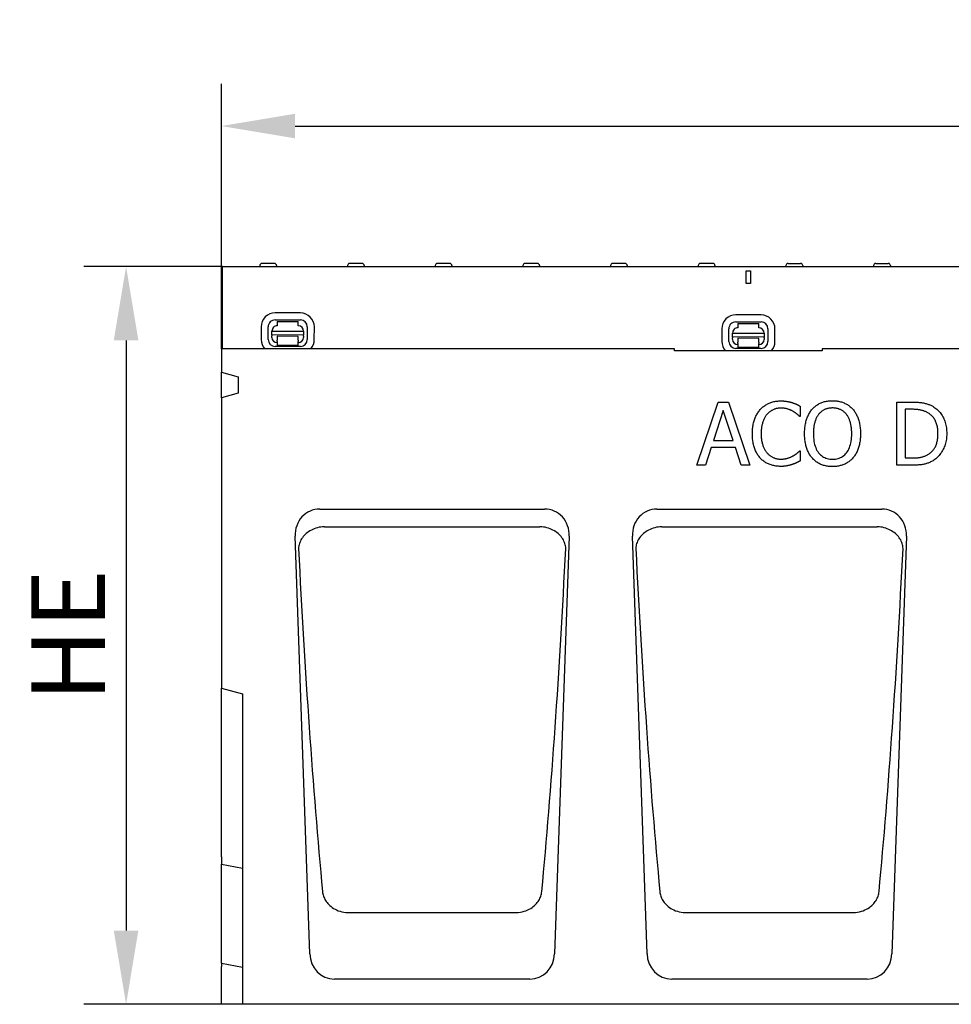
# Model space of a CAD drawing. Extents: x 2386 to 4130, y 367 to 2378.
# Drawn here: x 2386 to 2828, y 1885 to 2352 of the extents above; entities that cross this region are included whole.
import ezdxf

# ---------------------------------------------------------------- set-up
doc = ezdxf.new("R2010")
doc.units = 0
doc.header["$LTSCALE"] = 8
doc.header["$MEASUREMENT"] = 0
doc.layers.get('DEFPOINTS').update_dxf_attribs({"linetype": 'CONTINUOUS'})
for name, color, linetype in [('BEMASS', 3, 'CONTINUOUS'), ('DUENN-18', 94, 'CONTINUOUS'), ('SICHTBAR', 7, 'CONTINUOUS')]:
    doc.layers.add(name, color=color, linetype=linetype)
doc.styles.add('BEMSTIL', font='isocp3.shx', dxfattribs={"width": 0.8})
doc.dimstyles.new('BEMASS', dxfattribs={"dimtxt": 3.5, "dimasz": 3.5, "dimexe": 2, "dimexo": 0, "dimgap": 1, "dimtad": 1, "dimdec": 0, "dimtxsty": 'BEMSTIL', "dimcen": 3, "dimclrd": 3, "dimclre": 3, "dimclrt": 4, "dimazin": 3, "dimtfac": 0.875, "dimtdec": 0, "dimtmove": 0, "dimatfit": 3, "dimtolj": 1})

# ---------------------------------------------------------------- blocks, each defined once
blk = doc.blocks.new('*D47')
at = {"layer": 'BEMASS', "color": 3}
for p, q in [((2481.42, 2195.53), (2481.42, 2321.23)), ((3481.67, 2234.53), (3481.67, 2321.23)), ((2516.42, 2301.23), (3446.67, 2301.23))]:
    blk.add_line(p, q, dxfattribs=at)
for points in [[(2516.42, 2307.07), (2516.42, 2295.4), (2481.42, 2301.23)], [(3446.67, 2307.07), (3446.67, 2295.4), (3481.67, 2301.23)]]:
    blk.add_solid(points, dxfattribs=at)
at = {"layer": 'DEFPOINTS', "color": 0}
for p in [(3481.67, 2301.23), (3481.67, 2234.53), (2481.42, 2195.53)]:
    blk.add_point(p, dxfattribs=at)
at = {"layer": 'BEMASS', "color": 4, "insert": (2981.55, 2328.73), "char_height": 35, "attachment_point": 5, "style": 'BEMSTIL'}
blk.add_mtext('\\A1;1000', dxfattribs=at)
blk = doc.blocks.new('*D51')
at = {"layer": 'BEMASS', "color": 3}
for p, q in [((2481.92, 2234.53), (2416.23, 2234.53)), ((2436.23, 2199.53), (2436.23, 1919.53)), ((2481.42, 1884.53), (2416.23, 1884.53))]:
    blk.add_line(p, q, dxfattribs=at)
for points in [[(2430.39, 2199.53), (2442.06, 2199.53), (2436.23, 2234.53)], [(2430.39, 1919.53), (2442.06, 1919.53), (2436.23, 1884.53)]]:
    blk.add_solid(points, dxfattribs=at)
at = {"layer": 'DEFPOINTS', "color": 0}
for p in [(2481.92, 2234.53), (2436.23, 1884.53), (2481.42, 1884.53)]:
    blk.add_point(p, dxfattribs=at)
at = {"layer": 'BEMASS', "color": 4, "insert": (2408.73, 2059.53), "char_height": 35, "attachment_point": 5, "rotation": 90, "style": 'BEMSTIL'}
blk.add_mtext('\\A1;HE', dxfattribs=at)

msp = doc.modelspace()

# ---------------------------------------------------------------- linework, layer by layer
at = {"layer": 'DUENN-18'}
for p, q in [((2499.65, 2235.08), (2499.62, 2234.53)), ((2506.6, 2236.03), (2500.65, 2236.03)), ((2507.59, 2235.08), (2507.62, 2234.53)), ((2541.25, 2235.08), (2541.22, 2234.53)), ((2548.2, 2236.03), (2542.25, 2236.03)), ((2549.19, 2235.08), (2549.22, 2234.53)), ((2582.85, 2235.08), (2582.82, 2234.53)), ((2589.8, 2236.03), (2583.85, 2236.03)), ((2590.79, 2235.08), (2590.82, 2234.53)), ((2624.45, 2235.08), (2624.42, 2234.53)), ((2631.4, 2236.03), (2625.45, 2236.03)), ((2632.39, 2235.08), (2632.42, 2234.53)), ((2666.05, 2235.08), (2666.02, 2234.53)), ((2673, 2236.03), (2667.05, 2236.03)), ((2673.99, 2235.08), (2674.02, 2234.53)), ((2707.65, 2235.08), (2707.62, 2234.53)), ((2714.6, 2236.03), (2708.65, 2236.03)), ((2715.59, 2235.08), (2715.62, 2234.53)), ((2749.25, 2235.08), (2749.22, 2234.53)), ((2750.25, 2236.03), (2756.2, 2236.03)), ((2757.19, 2235.08), (2757.22, 2234.53)), ((2790.85, 2235.08), (2790.82, 2234.53)), ((2791.85, 2236.03), (2797.8, 2236.03)), ((2798.79, 2235.08), (2798.82, 2234.53)), ((2730.42, 2226.53), (2730.42, 2232.53)), ((2730.42, 2232.53), (2732.42, 2232.53)), ((2732.42, 2232.53), (2732.42, 2226.53)), ((2732.42, 2226.53), (2730.42, 2226.53)), ((2518.94, 2212.56), (2506.94, 2212.59)), ((2737.45, 2211.63), (2725.45, 2211.65)), ((2500.31, 2205.99), (2500.3, 2199.99)), ((2503.63, 2199.98), (2503.64, 2205.98)), ((2506.93, 2209.26), (2518.93, 2209.23)), ((2507.93, 2208.47), (2507.92, 2206.47)), ((2507.93, 2208.47), (2517.93, 2208.45)), ((2517.92, 2206.45), (2517.93, 2208.45)), ((2522.2, 2205.95), (2522.19, 2199.95)), ((2525.52, 2199.94), (2525.53, 2205.94)), ((2725.45, 2208.32), (2737.45, 2208.3)), ((2726.45, 2207.53), (2726.44, 2205.53)), ((2726.45, 2207.53), (2736.45, 2207.51)), ((2736.44, 2205.51), (2736.45, 2207.51)), ((2505.41, 2202.11), (2505.42, 2203.98)), ((2505.41, 2202.11), (2505.41, 2201.65)), ((2520.41, 2202.08), (2505.41, 2202.11)), ((2505.41, 2200.98), (2505.41, 2201.65)), ((2505.42, 2203.98), (2520.42, 2203.95)), ((2517.91, 2201.45), (2507.91, 2201.47)), ((2507.91, 2201.47), (2507.91, 2200.97)), ((2507.91, 2200.97), (2507.91, 2199.67)), ((2517.91, 2200.95), (2517.91, 2201.45)), ((2517.91, 2199.65), (2517.91, 2200.95)), ((2520.42, 2203.95), (2520.41, 2202.08)), ((2520.41, 2201.62), (2520.41, 2202.08)), ((2520.41, 2201.62), (2520.41, 2200.95)), ((2718.83, 2205.05), (2718.82, 2199.05)), ((2722.15, 2199.05), (2722.16, 2205.05)), ((2723.93, 2201.17), (2723.94, 2203.04)), ((2723.93, 2201.17), (2723.93, 2200.71)), ((2738.93, 2201.14), (2723.93, 2201.17)), ((2723.93, 2200.04), (2723.93, 2200.71)), ((2723.94, 2203.04), (2738.94, 2203.01)), ((2736.43, 2200.51), (2726.43, 2200.53)), ((2726.43, 2200.53), (2726.43, 2200.03)), ((2736.43, 2200.01), (2736.43, 2200.51)), ((2738.94, 2203.01), (2738.93, 2201.14)), ((2738.93, 2200.68), (2738.93, 2201.14)), ((2738.93, 2200.68), (2738.93, 2200.01)), ((2740.72, 2205.01), (2740.71, 2199.01)), ((2744.04, 2199), (2744.05, 2205)), ((2518.9, 2196.67), (2506.9, 2196.7)), ((2507.91, 2198.98), (2507.9, 2197.17)), ((2517.9, 2197.15), (2507.9, 2197.17)), ((2507.91, 2198.98), (2507.91, 2199.67)), ((2517.9, 2197.15), (2517.91, 2198.96)), ((2517.91, 2199.65), (2517.91, 2198.96)), ((2737.42, 2195.74), (2725.42, 2195.76)), ((2726.43, 2198.04), (2726.42, 2196.23)), ((2736.42, 2196.21), (2726.42, 2196.23)), ((2726.43, 2200.03), (2726.43, 2198.73)), ((2726.43, 2198.04), (2726.43, 2198.73)), ((2736.42, 2196.21), (2736.43, 2198.02)), ((2736.43, 2198.71), (2736.43, 2200.01)), ((2736.43, 2198.71), (2736.43, 2198.02)), ((2707.04, 2140.3), (2717.16, 2170.3)), ((2717.16, 2170.3), (2722.07, 2170.3)), ((2722.07, 2170.3), (2732.18, 2140.3)), ((2756.08, 2168.3), (2756.08, 2163.49)), ((2801.88, 2170.3), (2808.71, 2170.3)), ((2801.88, 2140.3), (2801.88, 2170.3)), ((2719.52, 2166.21), (2714.9, 2152.09)), ((2724.16, 2152.09), (2719.52, 2166.21)), ((2756.08, 2163.49), (2755.76, 2163.49)), ((2808.91, 2166.84), (2805.87, 2166.84)), ((2805.87, 2166.84), (2805.87, 2143.75)), ((2714.9, 2152.09), (2724.16, 2152.09)), ((2713.8, 2148.68), (2711.08, 2140.3)), ((2725.25, 2148.68), (2713.8, 2148.68)), ((2727.98, 2140.3), (2725.25, 2148.68)), ((2755.79, 2147.1), (2756.08, 2147.1)), ((2756.08, 2147.1), (2756.08, 2142.34)), ((2711.08, 2140.3), (2707.04, 2140.3)), ((2732.18, 2140.3), (2727.98, 2140.3)), ((2808.79, 2140.3), (2801.88, 2140.3)), ((2805.87, 2143.75), (2808.91, 2143.75)), ((2530.38, 2111.15), (2632.47, 2111.15)), ((2690.38, 2111.15), (2792.47, 2111.15)), ((2481.42, 1950.99), (2491.42, 1949.1)), ((2541.55, 1928.05), (2541.57, 1928.05)), ((2541.57, 1928.05), (2621.28, 1928.05)), ((2621.28, 1928.05), (2621.3, 1928.05)), ((2701.55, 1928.05), (2701.57, 1928.05)), ((2701.57, 1928.05), (2781.28, 1928.05)), ((2781.28, 1928.05), (2781.3, 1928.05)), ((2481.42, 1903.99), (2491.42, 1902.1))]:
    msp.add_line(p, q, dxfattribs=at)
at = {"layer": 'DUENN-18', "flags": 128}
for points in [[(2737.07, 2166.7), (2737.37, 2167.03), (2737.69, 2167.34), (2738.01, 2167.65), (2738.34, 2167.94), (2738.68, 2168.21), (2739.03, 2168.48), (2739.39, 2168.72), (2739.76, 2168.96), (2740.14, 2169.18), (2740.52, 2169.39), (2740.92, 2169.59), (2741.32, 2169.77), (2741.74, 2169.94), (2742.16, 2170.1), (2742.59, 2170.24), (2743.02, 2170.36), (2743.47, 2170.47), (2743.92, 2170.57), (2744.39, 2170.65), (2744.86, 2170.71), (2745.33, 2170.76), (2745.82, 2170.8), (2746.31, 2170.82), (2746.82, 2170.83)], [(2746.82, 2170.83), (2747.07, 2170.83), (2747.31, 2170.82), (2747.56, 2170.82), (2747.8, 2170.81), (2748.04, 2170.79), (2748.28, 2170.78), (2748.51, 2170.76), (2748.75, 2170.73), (2748.97, 2170.71), (2749.2, 2170.68), (2749.43, 2170.65), (2749.65, 2170.61), (2749.87, 2170.57), (2750.08, 2170.54), (2750.3, 2170.49), (2750.51, 2170.45), (2750.72, 2170.41), (2750.92, 2170.36), (2751.12, 2170.31), (2751.32, 2170.27), (2751.52, 2170.21), (2751.71, 2170.16), (2751.9, 2170.11), (2752.09, 2170.05)], [(2752.09, 2170.05), (2752.25, 2170), (2752.42, 2169.94), (2752.58, 2169.89), (2752.74, 2169.83), (2752.91, 2169.77), (2753.07, 2169.7), (2753.24, 2169.64), (2753.4, 2169.57), (2753.57, 2169.5), (2753.74, 2169.43), (2753.91, 2169.36), (2754.07, 2169.29), (2754.24, 2169.21), (2754.41, 2169.13), (2754.58, 2169.06), (2754.74, 2168.98), (2754.91, 2168.9), (2755.08, 2168.82), (2755.25, 2168.73), (2755.41, 2168.65), (2755.58, 2168.56), (2755.75, 2168.48), (2755.91, 2168.39), (2756.08, 2168.3)], [(2761.7, 2166.87), (2761.99, 2167.19), (2762.3, 2167.51), (2762.61, 2167.8), (2762.94, 2168.09), (2763.27, 2168.36), (2763.62, 2168.62), (2763.97, 2168.87), (2764.34, 2169.1), (2764.71, 2169.32), (2765.09, 2169.52), (2765.49, 2169.72), (2765.89, 2169.89), (2766.3, 2170.06), (2766.72, 2170.21), (2767.15, 2170.35), (2767.58, 2170.47), (2768.02, 2170.58), (2768.47, 2170.67), (2768.93, 2170.75), (2769.4, 2170.81), (2769.87, 2170.86), (2770.36, 2170.9), (2770.85, 2170.92), (2771.35, 2170.93)], [(2771.35, 2170.93), (2771.85, 2170.92), (2772.35, 2170.9), (2772.84, 2170.86), (2773.32, 2170.81), (2773.79, 2170.74), (2774.26, 2170.66), (2774.71, 2170.56), (2775.16, 2170.45), (2775.6, 2170.33), (2776.03, 2170.18), (2776.45, 2170.03), (2776.87, 2169.86), (2777.27, 2169.67), (2777.66, 2169.48), (2778.05, 2169.27), (2778.42, 2169.05), (2778.78, 2168.82), (2779.13, 2168.58), (2779.47, 2168.32), (2779.8, 2168.05), (2780.12, 2167.77), (2780.43, 2167.48), (2780.73, 2167.18), (2781.02, 2166.87)], [(2808.71, 2170.3), (2809.41, 2170.29), (2810.07, 2170.28), (2810.71, 2170.26), (2811.33, 2170.23), (2811.92, 2170.19), (2812.49, 2170.14), (2813.03, 2170.08), (2813.54, 2170.01), (2814.03, 2169.94), (2814.5, 2169.86), (2814.94, 2169.76), (2815.35, 2169.66), (2815.75, 2169.55), (2816.13, 2169.44), (2816.51, 2169.32), (2816.88, 2169.19), (2817.23, 2169.05), (2817.58, 2168.91), (2817.92, 2168.76), (2818.25, 2168.6), (2818.56, 2168.44), (2818.87, 2168.27), (2819.17, 2168.1), (2819.46, 2167.91)], [(2819.46, 2167.91), (2819.93, 2167.58), (2820.39, 2167.24), (2820.82, 2166.87), (2821.24, 2166.49), (2821.64, 2166.1), (2822.03, 2165.68), (2822.39, 2165.25), (2822.74, 2164.8), (2823.07, 2164.33), (2823.38, 2163.84), (2823.67, 2163.34), (2823.94, 2162.82), (2824.2, 2162.28), (2824.43, 2161.73), (2824.64, 2161.16), (2824.83, 2160.57), (2824.99, 2159.97), (2825.14, 2159.35), (2825.26, 2158.71), (2825.36, 2158.05), (2825.44, 2157.38), (2825.49, 2156.7), (2825.53, 2155.99), (2825.54, 2155.27)], [(2733.32, 2155.27), (2733.33, 2155.89), (2733.35, 2156.5), (2733.38, 2157.09), (2733.43, 2157.68), (2733.49, 2158.24), (2733.56, 2158.8), (2733.65, 2159.34), (2733.75, 2159.86), (2733.86, 2160.38), (2733.99, 2160.88), (2734.13, 2161.36), (2734.28, 2161.84), (2734.45, 2162.3), (2734.63, 2162.75), (2734.82, 2163.19), (2735.02, 2163.62), (2735.23, 2164.04), (2735.46, 2164.45), (2735.7, 2164.85), (2735.95, 2165.24), (2736.21, 2165.62), (2736.48, 2165.99), (2736.77, 2166.35), (2737.07, 2166.7)], [(2740.16, 2164.34), (2739.95, 2164.08), (2739.75, 2163.81), (2739.56, 2163.52), (2739.37, 2163.23), (2739.2, 2162.93), (2739.03, 2162.61), (2738.87, 2162.28), (2738.72, 2161.95), (2738.57, 2161.6), (2738.44, 2161.24), (2738.31, 2160.87), (2738.19, 2160.49), (2738.07, 2160.1), (2737.97, 2159.7), (2737.88, 2159.29), (2737.79, 2158.87), (2737.72, 2158.45), (2737.66, 2158.02), (2737.6, 2157.58), (2737.56, 2157.14), (2737.53, 2156.68), (2737.5, 2156.22), (2737.49, 2155.75), (2737.48, 2155.27)], [(2746.79, 2167.43), (2746.47, 2167.42), (2746.16, 2167.4), (2745.84, 2167.38), (2745.53, 2167.34), (2745.23, 2167.29), (2744.92, 2167.23), (2744.62, 2167.16), (2744.32, 2167.08), (2744.03, 2166.98), (2743.73, 2166.88), (2743.44, 2166.76), (2743.16, 2166.64), (2742.88, 2166.5), (2742.6, 2166.35), (2742.33, 2166.2), (2742.06, 2166.03), (2741.8, 2165.85), (2741.55, 2165.67), (2741.3, 2165.47), (2741.06, 2165.26), (2740.83, 2165.05), (2740.6, 2164.82), (2740.37, 2164.59), (2740.16, 2164.34)], [(2752.38, 2165.99), (2752.19, 2166.1), (2752, 2166.2), (2751.8, 2166.29), (2751.6, 2166.39), (2751.4, 2166.48), (2751.19, 2166.57), (2750.98, 2166.65), (2750.77, 2166.73), (2750.55, 2166.81), (2750.34, 2166.89), (2750.12, 2166.96), (2749.89, 2167.03), (2749.66, 2167.09), (2749.43, 2167.15), (2749.19, 2167.2), (2748.95, 2167.25), (2748.7, 2167.29), (2748.44, 2167.33), (2748.18, 2167.36), (2747.91, 2167.38), (2747.64, 2167.4), (2747.36, 2167.42), (2747.08, 2167.42), (2746.79, 2167.43)], [(2755.76, 2163.49), (2755.67, 2163.57), (2755.58, 2163.66), (2755.48, 2163.74), (2755.37, 2163.83), (2755.27, 2163.93), (2755.16, 2164.02), (2755.04, 2164.12), (2754.92, 2164.22), (2754.8, 2164.33), (2754.67, 2164.43), (2754.54, 2164.54), (2754.4, 2164.66), (2754.26, 2164.77), (2754.12, 2164.88), (2753.97, 2164.99), (2753.81, 2165.11), (2753.65, 2165.22), (2753.48, 2165.33), (2753.31, 2165.44), (2753.14, 2165.55), (2752.96, 2165.66), (2752.77, 2165.77), (2752.58, 2165.88), (2752.38, 2165.99)], [(2758.1, 2155.3), (2758.1, 2155.92), (2758.12, 2156.53), (2758.16, 2157.12), (2758.2, 2157.71), (2758.26, 2158.28), (2758.33, 2158.84), (2758.42, 2159.39), (2758.51, 2159.92), (2758.62, 2160.44), (2758.75, 2160.95), (2758.88, 2161.45), (2759.03, 2161.93), (2759.19, 2162.41), (2759.37, 2162.87), (2759.55, 2163.32), (2759.74, 2163.76), (2759.95, 2164.18), (2760.17, 2164.6), (2760.39, 2165.01), (2760.63, 2165.4), (2760.88, 2165.78), (2761.14, 2166.16), (2761.41, 2166.52), (2761.7, 2166.87)], [(2764.71, 2164.36), (2764.51, 2164.1), (2764.33, 2163.83), (2764.15, 2163.55), (2763.98, 2163.26), (2763.81, 2162.95), (2763.66, 2162.64), (2763.51, 2162.31), (2763.37, 2161.98), (2763.24, 2161.63), (2763.11, 2161.27), (2763, 2160.9), (2762.89, 2160.52), (2762.79, 2160.13), (2762.69, 2159.74), (2762.61, 2159.33), (2762.54, 2158.92), (2762.47, 2158.49), (2762.41, 2158.06), (2762.36, 2157.62), (2762.32, 2157.17), (2762.29, 2156.72), (2762.27, 2156.25), (2762.26, 2155.78), (2762.25, 2155.3)], [(2771.37, 2167.48), (2771.01, 2167.47), (2770.66, 2167.45), (2770.32, 2167.43), (2769.99, 2167.39), (2769.66, 2167.34), (2769.34, 2167.29), (2769.03, 2167.22), (2768.72, 2167.14), (2768.43, 2167.05), (2768.14, 2166.95), (2767.85, 2166.84), (2767.58, 2166.72), (2767.31, 2166.59), (2767.05, 2166.45), (2766.79, 2166.29), (2766.54, 2166.12), (2766.29, 2165.95), (2766.05, 2165.76), (2765.81, 2165.55), (2765.58, 2165.34), (2765.35, 2165.11), (2765.13, 2164.87), (2764.92, 2164.63), (2764.71, 2164.36)], [(2778.01, 2164.36), (2777.81, 2164.62), (2777.6, 2164.86), (2777.38, 2165.09), (2777.16, 2165.31), (2776.93, 2165.53), (2776.7, 2165.73), (2776.45, 2165.91), (2776.2, 2166.09), (2775.95, 2166.26), (2775.68, 2166.42), (2775.42, 2166.56), (2775.14, 2166.7), (2774.86, 2166.82), (2774.57, 2166.94), (2774.27, 2167.04), (2773.97, 2167.13), (2773.67, 2167.21), (2773.36, 2167.28), (2773.04, 2167.34), (2772.72, 2167.39), (2772.39, 2167.43), (2772.06, 2167.45), (2771.72, 2167.47), (2771.37, 2167.48)], [(2780.46, 2155.3), (2780.46, 2155.79), (2780.45, 2156.27), (2780.42, 2156.74), (2780.39, 2157.2), (2780.35, 2157.65), (2780.3, 2158.09), (2780.24, 2158.53), (2780.18, 2158.95), (2780.1, 2159.37), (2780.02, 2159.77), (2779.92, 2160.17), (2779.82, 2160.56), (2779.71, 2160.94), (2779.59, 2161.3), (2779.46, 2161.66), (2779.33, 2162), (2779.19, 2162.34), (2779.04, 2162.66), (2778.89, 2162.97), (2778.73, 2163.27), (2778.56, 2163.56), (2778.38, 2163.84), (2778.2, 2164.11), (2778.01, 2164.36)], [(2781.02, 2166.87), (2781.3, 2166.53), (2781.57, 2166.18), (2781.83, 2165.81), (2782.07, 2165.44), (2782.31, 2165.05), (2782.54, 2164.64), (2782.75, 2164.23), (2782.96, 2163.8), (2783.15, 2163.36), (2783.34, 2162.9), (2783.51, 2162.44), (2783.67, 2161.96), (2783.82, 2161.46), (2783.96, 2160.96), (2784.09, 2160.45), (2784.2, 2159.92), (2784.3, 2159.38), (2784.38, 2158.83), (2784.46, 2158.27), (2784.52, 2157.7), (2784.56, 2157.12), (2784.59, 2156.52), (2784.61, 2155.91), (2784.62, 2155.3)], [(2816.83, 2165.04), (2816.56, 2165.2), (2816.29, 2165.35), (2816.02, 2165.49), (2815.74, 2165.62), (2815.46, 2165.74), (2815.18, 2165.86), (2814.89, 2165.97), (2814.6, 2166.08), (2814.31, 2166.17), (2814.02, 2166.26), (2813.72, 2166.34), (2813.42, 2166.42), (2813.11, 2166.49), (2812.79, 2166.55), (2812.46, 2166.6), (2812.11, 2166.65), (2811.75, 2166.7), (2811.38, 2166.74), (2811, 2166.77), (2810.61, 2166.8), (2810.2, 2166.82), (2809.78, 2166.83), (2809.35, 2166.84), (2808.91, 2166.84)], [(2821.38, 2155.32), (2821.37, 2155.89), (2821.35, 2156.44), (2821.31, 2156.98), (2821.25, 2157.51), (2821.18, 2158.02), (2821.09, 2158.52), (2820.99, 2159), (2820.87, 2159.47), (2820.74, 2159.93), (2820.59, 2160.37), (2820.42, 2160.8), (2820.24, 2161.22), (2820.04, 2161.62), (2819.82, 2162), (2819.6, 2162.37), (2819.35, 2162.73), (2819.09, 2163.07), (2818.81, 2163.39), (2818.52, 2163.71), (2818.22, 2164), (2817.89, 2164.29), (2817.56, 2164.55), (2817.2, 2164.81), (2816.83, 2165.04)], [(2737.09, 2143.7), (2736.8, 2144.03), (2736.52, 2144.37), (2736.24, 2144.73), (2735.98, 2145.1), (2735.73, 2145.49), (2735.5, 2145.89), (2735.27, 2146.3), (2735.06, 2146.72), (2734.85, 2147.16), (2734.66, 2147.62), (2734.48, 2148.08), (2734.31, 2148.56), (2734.15, 2149.05), (2734.01, 2149.56), (2733.88, 2150.07), (2733.76, 2150.6), (2733.66, 2151.14), (2733.57, 2151.7), (2733.49, 2152.26), (2733.43, 2152.84), (2733.39, 2153.43), (2733.35, 2154.03), (2733.33, 2154.65), (2733.32, 2155.27)], [(2737.48, 2155.27), (2737.49, 2154.76), (2737.5, 2154.27), (2737.53, 2153.78), (2737.56, 2153.31), (2737.61, 2152.85), (2737.67, 2152.4), (2737.73, 2151.96), (2737.81, 2151.54), (2737.9, 2151.13), (2738, 2150.72), (2738.1, 2150.34), (2738.22, 2149.96), (2738.35, 2149.59), (2738.48, 2149.24), (2738.63, 2148.89), (2738.78, 2148.55), (2738.94, 2148.23), (2739.1, 2147.91), (2739.27, 2147.6), (2739.45, 2147.3), (2739.64, 2147.01), (2739.84, 2146.73), (2740.04, 2146.46), (2740.25, 2146.2)], [(2761.67, 2143.75), (2761.39, 2144.09), (2761.12, 2144.44), (2760.86, 2144.8), (2760.61, 2145.18), (2760.37, 2145.57), (2760.15, 2145.98), (2759.93, 2146.39), (2759.73, 2146.82), (2759.53, 2147.26), (2759.35, 2147.72), (2759.18, 2148.19), (2759.02, 2148.67), (2758.87, 2149.16), (2758.74, 2149.67), (2758.62, 2150.18), (2758.51, 2150.71), (2758.41, 2151.24), (2758.33, 2151.79), (2758.26, 2152.35), (2758.2, 2152.92), (2758.15, 2153.5), (2758.12, 2154.09), (2758.1, 2154.68), (2758.1, 2155.3)], [(2762.25, 2155.3), (2762.27, 2154.33), (2762.32, 2153.4), (2762.41, 2152.51), (2762.53, 2151.67), (2762.68, 2150.85), (2762.87, 2150.08), (2763.1, 2149.35), (2763.36, 2148.65), (2763.65, 2147.99), (2763.98, 2147.37), (2764.34, 2146.79), (2764.73, 2146.25), (2765.16, 2145.75), (2765.61, 2145.29), (2766.08, 2144.88), (2766.57, 2144.51), (2767.09, 2144.18), (2767.63, 2143.9), (2768.2, 2143.66), (2768.79, 2143.46), (2769.4, 2143.31), (2770.03, 2143.2), (2770.69, 2143.14), (2771.37, 2143.12)], [(2771.37, 2143.12), (2772.05, 2143.14), (2772.71, 2143.2), (2773.34, 2143.31), (2773.95, 2143.46), (2774.54, 2143.66), (2775.11, 2143.9), (2775.65, 2144.18), (2776.16, 2144.51), (2776.66, 2144.88), (2777.13, 2145.29), (2777.57, 2145.75), (2778, 2146.25), (2778.39, 2146.79), (2778.75, 2147.37), (2779.08, 2147.99), (2779.37, 2148.65), (2779.62, 2149.35), (2779.85, 2150.08), (2780.03, 2150.85), (2780.19, 2151.67), (2780.31, 2152.51), (2780.39, 2153.4), (2780.45, 2154.33), (2780.46, 2155.3)], [(2784.62, 2155.3), (2784.61, 2154.69), (2784.59, 2154.1), (2784.56, 2153.52), (2784.52, 2152.94), (2784.46, 2152.38), (2784.39, 2151.82), (2784.31, 2151.28), (2784.21, 2150.74), (2784.1, 2150.22), (2783.98, 2149.7), (2783.84, 2149.19), (2783.7, 2148.7), (2783.54, 2148.21), (2783.37, 2147.74), (2783.18, 2147.28), (2782.99, 2146.83), (2782.78, 2146.4), (2782.57, 2145.98), (2782.34, 2145.58), (2782.1, 2145.18), (2781.85, 2144.8), (2781.58, 2144.44), (2781.31, 2144.09), (2781.02, 2143.75)], [(2817.2, 2145.74), (2817.54, 2145.98), (2817.87, 2146.24), (2818.18, 2146.5), (2818.48, 2146.78), (2818.76, 2147.08), (2819.03, 2147.38), (2819.28, 2147.7), (2819.52, 2148.03), (2819.75, 2148.38), (2819.96, 2148.73), (2820.15, 2149.1), (2820.33, 2149.49), (2820.5, 2149.88), (2820.65, 2150.3), (2820.79, 2150.73), (2820.91, 2151.17), (2821.02, 2151.63), (2821.12, 2152.11), (2821.2, 2152.61), (2821.26, 2153.12), (2821.31, 2153.64), (2821.35, 2154.19), (2821.37, 2154.74), (2821.38, 2155.32)], [(2825.54, 2155.27), (2825.52, 2154.59), (2825.49, 2153.92), (2825.43, 2153.27), (2825.35, 2152.62), (2825.25, 2151.99), (2825.12, 2151.36), (2824.97, 2150.75), (2824.8, 2150.15), (2824.6, 2149.56), (2824.38, 2148.98), (2824.14, 2148.41), (2823.87, 2147.86), (2823.59, 2147.32), (2823.28, 2146.79), (2822.97, 2146.29), (2822.64, 2145.81), (2822.29, 2145.35), (2821.92, 2144.91), (2821.54, 2144.5), (2821.15, 2144.1), (2820.74, 2143.72), (2820.31, 2143.36), (2819.87, 2143.02), (2819.41, 2142.7)], [(2740.25, 2146.2), (2740.47, 2145.96), (2740.69, 2145.73), (2740.91, 2145.51), (2741.14, 2145.3), (2741.38, 2145.09), (2741.62, 2144.9), (2741.87, 2144.72), (2742.13, 2144.55), (2742.39, 2144.39), (2742.65, 2144.24), (2742.93, 2144.1), (2743.21, 2143.97), (2743.49, 2143.85), (2743.78, 2143.74), (2744.06, 2143.64), (2744.36, 2143.55), (2744.65, 2143.47), (2744.95, 2143.4), (2745.25, 2143.34), (2745.55, 2143.3), (2745.86, 2143.26), (2746.17, 2143.23), (2746.48, 2143.22), (2746.79, 2143.21)], [(2746.79, 2143.21), (2747.08, 2143.22), (2747.36, 2143.22), (2747.64, 2143.24), (2747.91, 2143.26), (2748.19, 2143.29), (2748.45, 2143.32), (2748.72, 2143.36), (2748.98, 2143.4), (2749.24, 2143.45), (2749.49, 2143.51), (2749.74, 2143.57), (2749.99, 2143.64), (2750.23, 2143.71), (2750.47, 2143.79), (2750.7, 2143.86), (2750.93, 2143.94), (2751.16, 2144.03), (2751.38, 2144.12), (2751.59, 2144.2), (2751.8, 2144.3), (2752.01, 2144.39), (2752.21, 2144.49), (2752.41, 2144.59), (2752.6, 2144.7)], [(2752.6, 2144.7), (2752.78, 2144.8), (2752.96, 2144.91), (2753.13, 2145.01), (2753.3, 2145.12), (2753.47, 2145.23), (2753.63, 2145.33), (2753.78, 2145.44), (2753.94, 2145.55), (2754.09, 2145.66), (2754.23, 2145.77), (2754.37, 2145.88), (2754.51, 2145.98), (2754.64, 2146.09), (2754.77, 2146.2), (2754.9, 2146.3), (2755.01, 2146.4), (2755.13, 2146.5), (2755.24, 2146.59), (2755.34, 2146.68), (2755.44, 2146.77), (2755.53, 2146.86), (2755.62, 2146.94), (2755.71, 2147.02), (2755.79, 2147.1)], [(2808.91, 2143.75), (2809.34, 2143.75), (2809.77, 2143.76), (2810.19, 2143.77), (2810.6, 2143.79), (2811, 2143.82), (2811.4, 2143.85), (2811.78, 2143.89), (2812.15, 2143.94), (2812.52, 2143.99), (2812.88, 2144.04), (2813.22, 2144.11), (2813.56, 2144.17), (2813.89, 2144.25), (2814.22, 2144.33), (2814.54, 2144.43), (2814.86, 2144.54), (2815.17, 2144.65), (2815.47, 2144.78), (2815.77, 2144.91), (2816.07, 2145.06), (2816.36, 2145.21), (2816.64, 2145.38), (2816.92, 2145.56), (2817.2, 2145.74)], [(2746.74, 2139.76), (2746.26, 2139.77), (2745.78, 2139.79), (2745.31, 2139.82), (2744.85, 2139.87), (2744.39, 2139.93), (2743.94, 2140.01), (2743.49, 2140.1), (2743.05, 2140.2), (2742.62, 2140.31), (2742.19, 2140.44), (2741.77, 2140.59), (2741.36, 2140.75), (2740.95, 2140.92), (2740.55, 2141.1), (2740.17, 2141.3), (2739.79, 2141.51), (2739.42, 2141.74), (2739.06, 2141.98), (2738.71, 2142.23), (2738.37, 2142.5), (2738.03, 2142.78), (2737.71, 2143.07), (2737.4, 2143.38), (2737.09, 2143.7)], [(2752.09, 2140.64), (2751.87, 2140.56), (2751.66, 2140.5), (2751.45, 2140.43), (2751.24, 2140.37), (2751.03, 2140.31), (2750.83, 2140.25), (2750.63, 2140.2), (2750.43, 2140.15), (2750.23, 2140.1), (2750.04, 2140.06), (2749.85, 2140.02), (2749.66, 2139.98), (2749.47, 2139.94), (2749.27, 2139.91), (2749.06, 2139.88), (2748.84, 2139.86), (2748.61, 2139.84), (2748.37, 2139.82), (2748.12, 2139.8), (2747.87, 2139.78), (2747.6, 2139.77), (2747.32, 2139.77), (2747.04, 2139.76), (2746.74, 2139.76)], [(2756.08, 2142.34), (2755.91, 2142.26), (2755.75, 2142.18), (2755.59, 2142.11), (2755.43, 2142.03), (2755.27, 2141.96), (2755.11, 2141.88), (2754.96, 2141.81), (2754.8, 2141.74), (2754.65, 2141.67), (2754.5, 2141.59), (2754.35, 2141.52), (2754.21, 2141.45), (2754.06, 2141.38), (2753.91, 2141.31), (2753.75, 2141.24), (2753.58, 2141.17), (2753.41, 2141.1), (2753.24, 2141.03), (2753.06, 2140.97), (2752.88, 2140.9), (2752.69, 2140.83), (2752.5, 2140.77), (2752.3, 2140.7), (2752.09, 2140.64)], [(2771.35, 2139.66), (2770.84, 2139.67), (2770.35, 2139.69), (2769.87, 2139.73), (2769.39, 2139.78), (2768.92, 2139.84), (2768.46, 2139.92), (2768.01, 2140.02), (2767.56, 2140.12), (2767.13, 2140.24), (2766.7, 2140.38), (2766.29, 2140.53), (2765.88, 2140.7), (2765.48, 2140.88), (2765.08, 2141.07), (2764.7, 2141.27), (2764.33, 2141.49), (2763.96, 2141.73), (2763.61, 2141.98), (2763.26, 2142.24), (2762.93, 2142.51), (2762.6, 2142.8), (2762.28, 2143.1), (2761.97, 2143.42), (2761.67, 2143.75)], [(2781.02, 2143.75), (2780.71, 2143.41), (2780.39, 2143.08), (2780.06, 2142.77), (2779.72, 2142.48), (2779.38, 2142.2), (2779.03, 2141.93), (2778.66, 2141.68), (2778.29, 2141.45), (2777.92, 2141.23), (2777.53, 2141.02), (2777.13, 2140.83), (2776.73, 2140.66), (2776.32, 2140.5), (2775.9, 2140.36), (2775.48, 2140.22), (2775.05, 2140.11), (2774.61, 2140), (2774.16, 2139.91), (2773.71, 2139.84), (2773.25, 2139.77), (2772.79, 2139.73), (2772.31, 2139.69), (2771.83, 2139.67), (2771.35, 2139.66)], [(2819.41, 2142.7), (2819.03, 2142.47), (2818.65, 2142.25), (2818.26, 2142.04), (2817.88, 2141.85), (2817.49, 2141.67), (2817.11, 2141.5), (2816.72, 2141.35), (2816.34, 2141.21), (2815.95, 2141.08), (2815.56, 2140.97), (2815.17, 2140.87), (2814.78, 2140.78), (2814.38, 2140.7), (2813.96, 2140.63), (2813.52, 2140.57), (2813.07, 2140.51), (2812.6, 2140.46), (2812.11, 2140.42), (2811.6, 2140.38), (2811.07, 2140.35), (2810.53, 2140.33), (2809.97, 2140.31), (2809.38, 2140.3), (2808.79, 2140.3)], [(2529.37, 2111.09), (2528.58, 2110.98), (2527.79, 2110.84), (2527.01, 2110.65), (2526.25, 2110.42), (2525.51, 2110.15), (2524.8, 2109.85), (2524.11, 2109.51), (2523.45, 2109.15), (2522.83, 2108.75), (2522.24, 2108.33), (2521.68, 2107.88), (2521.17, 2107.41), (2520.69, 2106.93), (2520.25, 2106.42), (2519.85, 2105.9), (2519.49, 2105.37), (2519.17, 2104.83), (2518.89, 2104.28), (2518.65, 2103.72), (2518.44, 2103.15), (2518.28, 2102.58), (2518.16, 2102.01), (2518.08, 2101.43), (2518.04, 2100.86)], [(2530.38, 2111.15), (2530.33, 2111.15), (2530.29, 2111.14), (2530.25, 2111.14), (2530.21, 2111.14), (2530.17, 2111.14), (2530.12, 2111.14), (2530.08, 2111.14), (2530.04, 2111.14), (2530, 2111.13), (2529.96, 2111.13), (2529.92, 2111.13), (2529.87, 2111.13), (2529.83, 2111.13), (2529.79, 2111.12), (2529.75, 2111.12), (2529.71, 2111.12), (2529.66, 2111.11), (2529.62, 2111.11), (2529.58, 2111.11), (2529.54, 2111.1), (2529.5, 2111.1), (2529.46, 2111.1), (2529.41, 2111.09), (2529.37, 2111.09)], [(2633.48, 2111.09), (2633.43, 2111.09), (2633.39, 2111.1), (2633.35, 2111.1), (2633.31, 2111.1), (2633.27, 2111.11), (2633.23, 2111.11), (2633.18, 2111.11), (2633.14, 2111.12), (2633.1, 2111.12), (2633.06, 2111.12), (2633.02, 2111.13), (2632.97, 2111.13), (2632.93, 2111.13), (2632.89, 2111.13), (2632.85, 2111.13), (2632.81, 2111.14), (2632.77, 2111.14), (2632.72, 2111.14), (2632.68, 2111.14), (2632.64, 2111.14), (2632.6, 2111.14), (2632.56, 2111.14), (2632.51, 2111.15), (2632.47, 2111.15)], [(2644.81, 2100.86), (2644.77, 2101.43), (2644.69, 2102.01), (2644.56, 2102.58), (2644.4, 2103.15), (2644.2, 2103.72), (2643.96, 2104.28), (2643.68, 2104.83), (2643.36, 2105.37), (2643, 2105.9), (2642.6, 2106.42), (2642.16, 2106.93), (2641.68, 2107.41), (2641.16, 2107.88), (2640.61, 2108.33), (2640.02, 2108.75), (2639.4, 2109.15), (2638.74, 2109.51), (2638.05, 2109.85), (2637.33, 2110.15), (2636.59, 2110.42), (2635.83, 2110.65), (2635.06, 2110.84), (2634.27, 2110.98), (2633.48, 2111.09)], [(2689.37, 2111.09), (2688.58, 2110.98), (2687.79, 2110.84), (2687.01, 2110.65), (2686.25, 2110.42), (2685.51, 2110.15), (2684.8, 2109.85), (2684.11, 2109.51), (2683.45, 2109.15), (2682.83, 2108.75), (2682.24, 2108.33), (2681.68, 2107.88), (2681.17, 2107.41), (2680.69, 2106.93), (2680.25, 2106.42), (2679.85, 2105.9), (2679.49, 2105.37), (2679.17, 2104.83), (2678.89, 2104.28), (2678.65, 2103.72), (2678.44, 2103.15), (2678.28, 2102.58), (2678.16, 2102.01), (2678.08, 2101.43), (2678.04, 2100.86)], [(2690.38, 2111.15), (2690.33, 2111.15), (2690.29, 2111.14), (2690.25, 2111.14), (2690.21, 2111.14), (2690.17, 2111.14), (2690.12, 2111.14), (2690.08, 2111.14), (2690.04, 2111.14), (2690, 2111.13), (2689.96, 2111.13), (2689.92, 2111.13), (2689.87, 2111.13), (2689.83, 2111.13), (2689.79, 2111.12), (2689.75, 2111.12), (2689.71, 2111.12), (2689.66, 2111.11), (2689.62, 2111.11), (2689.58, 2111.11), (2689.54, 2111.1), (2689.5, 2111.1), (2689.46, 2111.1), (2689.41, 2111.09), (2689.37, 2111.09)], [(2793.48, 2111.09), (2793.43, 2111.09), (2793.39, 2111.1), (2793.35, 2111.1), (2793.31, 2111.1), (2793.27, 2111.11), (2793.23, 2111.11), (2793.18, 2111.11), (2793.14, 2111.12), (2793.1, 2111.12), (2793.06, 2111.12), (2793.02, 2111.13), (2792.97, 2111.13), (2792.93, 2111.13), (2792.89, 2111.13), (2792.85, 2111.13), (2792.81, 2111.14), (2792.77, 2111.14), (2792.72, 2111.14), (2792.68, 2111.14), (2792.64, 2111.14), (2792.6, 2111.14), (2792.56, 2111.14), (2792.51, 2111.15), (2792.47, 2111.15)], [(2804.81, 2100.86), (2804.77, 2101.43), (2804.69, 2102.01), (2804.56, 2102.58), (2804.4, 2103.15), (2804.2, 2103.72), (2803.96, 2104.28), (2803.68, 2104.83), (2803.36, 2105.37), (2803, 2105.9), (2802.6, 2106.42), (2802.16, 2106.93), (2801.68, 2107.41), (2801.16, 2107.88), (2800.61, 2108.33), (2800.02, 2108.75), (2799.4, 2109.15), (2798.74, 2109.51), (2798.05, 2109.85), (2797.33, 2110.15), (2796.59, 2110.42), (2795.83, 2110.65), (2795.06, 2110.84), (2794.27, 2110.98), (2793.48, 2111.09)], [(2529.42, 1938.03), (2529.48, 1937.49), (2529.58, 1936.95), (2529.71, 1936.42), (2529.87, 1935.88), (2530.06, 1935.36), (2530.29, 1934.83), (2530.55, 1934.31), (2530.85, 1933.8), (2531.19, 1933.29), (2531.56, 1932.79), (2531.97, 1932.3), (2532.42, 1931.82), (2532.91, 1931.35), (2533.45, 1930.9), (2534.03, 1930.46), (2534.67, 1930.05), (2535.36, 1929.65), (2536.11, 1929.28), (2536.91, 1928.95), (2537.76, 1928.66), (2538.65, 1928.42), (2539.58, 1928.23), (2540.55, 1928.1), (2541.55, 1928.05)], [(2621.3, 1928.05), (2622.3, 1928.1), (2623.26, 1928.23), (2624.19, 1928.42), (2625.09, 1928.66), (2625.94, 1928.95), (2626.74, 1929.28), (2627.49, 1929.65), (2628.18, 1930.05), (2628.82, 1930.46), (2629.4, 1930.9), (2629.94, 1931.35), (2630.43, 1931.82), (2630.88, 1932.3), (2631.29, 1932.79), (2631.66, 1933.29), (2632, 1933.8), (2632.29, 1934.31), (2632.56, 1934.83), (2632.78, 1935.36), (2632.98, 1935.88), (2633.14, 1936.42), (2633.27, 1936.95), (2633.36, 1937.49), (2633.43, 1938.03)], [(2689.42, 1938.03), (2689.48, 1937.49), (2689.58, 1936.95), (2689.71, 1936.42), (2689.87, 1935.88), (2690.06, 1935.36), (2690.29, 1934.83), (2690.55, 1934.31), (2690.85, 1933.8), (2691.19, 1933.29), (2691.56, 1932.79), (2691.97, 1932.3), (2692.42, 1931.82), (2692.91, 1931.35), (2693.45, 1930.9), (2694.03, 1930.46), (2694.67, 1930.05), (2695.36, 1929.65), (2696.11, 1929.28), (2696.91, 1928.95), (2697.76, 1928.66), (2698.65, 1928.42), (2699.58, 1928.23), (2700.55, 1928.1), (2701.55, 1928.05)], [(2781.3, 1928.05), (2782.3, 1928.1), (2783.26, 1928.23), (2784.19, 1928.42), (2785.09, 1928.66), (2785.94, 1928.95), (2786.74, 1929.28), (2787.49, 1929.65), (2788.18, 1930.05), (2788.82, 1930.46), (2789.4, 1930.9), (2789.94, 1931.35), (2790.43, 1931.82), (2790.88, 1932.3), (2791.29, 1932.79), (2791.66, 1933.29), (2792, 1933.8), (2792.29, 1934.31), (2792.56, 1934.83), (2792.78, 1935.36), (2792.98, 1935.88), (2793.14, 1936.42), (2793.27, 1936.95), (2793.36, 1937.49), (2793.43, 1938.03)]]:
    msp.add_lwpolyline(points, dxfattribs=at)
at = {"layer": 'DUENN-18'}
for centre, radius, start, end in [((2500.65, 2235.03), 1, 90, 177), ((2506.6, 2235.03), 1, 3, 90), ((2542.25, 2235.03), 1, 90, 177), ((2548.2, 2235.03), 1, 3, 90), ((2583.85, 2235.03), 1, 90, 177), ((2589.8, 2235.03), 1, 3, 90), ((2625.45, 2235.03), 1, 90, 177), ((2631.4, 2235.03), 1, 3, 90), ((2667.05, 2235.03), 1, 90, 177), ((2673, 2235.03), 1, 3, 90), ((2708.65, 2235.03), 1, 90, 177), ((2714.6, 2235.03), 1, 3, 90), ((2750.25, 2235.03), 1, 90, 177), ((2756.2, 2235.03), 1, 3, 90), ((2791.85, 2235.03), 1, 90, 177), ((2797.8, 2235.03), 1, 3, 90), ((2506.92, 2205.98), 6.61, 89.8852, 179.8852), ((2518.92, 2205.95), 6.61, 359.8852, 89.8852), ((2725.44, 2205.04), 6.61, 89.8852, 179.8852), ((2737.44, 2205.02), 6.61, 359.8852, 89.8852), ((2506.92, 2205.98), 3.28, 89.8852, 179.8852), ((2507.92, 2203.97), 2.5, 89.8852, 179.8852), ((2517.92, 2203.95), 2.5, 359.8852, 89.8852), ((2518.92, 2205.95), 3.28, 359.8852, 89.8852), ((2725.44, 2205.04), 3.28, 89.8852, 179.8852), ((2726.44, 2203.03), 2.5, 89.8852, 179.8852), ((2736.44, 2203.01), 2.5, 359.8852, 89.8852), ((2737.44, 2205.02), 3.28, 359.8852, 89.8852), ((2507.91, 2200.97), 2.5, 179.8852, 269.8852), ((2517.91, 2200.95), 2.5, 269.8852, 359.8852), ((2506.91, 2199.98), 6.61, 179.8852, 222.3085), ((2506.91, 2199.98), 3.28, 179.8852, 269.8852), ((2518.91, 2199.95), 3.28, 269.8852, 359.8852), ((2518.91, 2199.95), 6.61, 317.9727, 359.8852), ((2725.43, 2199.04), 6.61, 179.8852, 222.3085), ((2725.43, 2199.04), 3.28, 179.8852, 269.8852), ((2726.43, 2200.03), 2.5, 179.8852, 269.8852), ((2736.43, 2200.01), 2.5, 269.8852, 359.8852), ((2737.43, 2199.02), 3.28, 269.8852, 359.8852), ((2737.43, 2199.02), 6.61, 317.9727, 359.8852)]:
    msp.add_arc(centre, radius, start, end, dxfattribs=at)
for centre, major_axis, start_param, end_param in [((2551.11, 2167.97), (14.43, -410), 4.873735, 5.3047), ((2611.74, 2167.97), (14.43, 410), 4.120078, 4.551043), ((2711.11, 2167.97), (14.43, -410), 4.873735, 5.3047), ((2771.74, 2167.97), (14.43, 410), 4.120078, 4.551043)]:
    msp.add_ellipse(centre, major_axis=major_axis, ratio=0.087435, start_param=start_param, end_param=end_param, dxfattribs=at)
at = {"layer": 'SICHTBAR'}
for p, q in [((2481.92, 2234.53), (2980.92, 2234.53)), ((2481.92, 2195.53), (2481.92, 2234.53)), ((2696.42, 2195.53), (2481.42, 2195.53)), ((2481.42, 2195.53), (2481.42, 2184.53)), ((2696.42, 2194.53), (2696.42, 2195.53)), ((2766.42, 2194.53), (2696.42, 2194.53)), ((2766.42, 2195.53), (2766.42, 2194.53)), ((3196.42, 2195.53), (2766.42, 2195.53)), ((2481.42, 2184.53), (2489.42, 2182.25)), ((2481.42, 2172.29), (2481.42, 2184.53)), ((2489.42, 2182.25), (2489.42, 2174.57)), ((2489.42, 2174.57), (2481.42, 2172.29)), ((2481.42, 2172.29), (2481.42, 2034.53)), ((2528.07, 2119.53), (2634.78, 2119.53)), ((2688.07, 2119.53), (2794.78, 2119.53)), ((2523.35, 1908.5), (2516.43, 2106.72)), ((2646.42, 2106.72), (2639.5, 1908.5)), ((2683.35, 1908.5), (2676.43, 2106.72)), ((2806.42, 2106.72), (2799.5, 1908.5)), ((2481.42, 2034.53), (2491.42, 2031.85)), ((2481.42, 2029.53), (2481.42, 2034.53)), ((2481.42, 1954.53), (2481.42, 2029.53)), ((2491.42, 2031.85), (2491.42, 1884.53)), ((2481.42, 1954.53), (2481.42, 1950.99)), ((2481.42, 1903.99), (2481.42, 1950.99)), ((2481.42, 1903.99), (2481.42, 1902.53)), ((2481.42, 1897.53), (2481.42, 1902.53)), ((2481.42, 1884.53), (2481.42, 1897.53)), ((2627.78, 1896.53), (2535.07, 1896.53)), ((2787.78, 1896.53), (2695.07, 1896.53)), ((2491.42, 1884.53), (2481.42, 1884.53)), ((3489.42, 1884.53), (2491.42, 1884.53))]:
    msp.add_line(p, q, dxfattribs=at)
for centre, major_axis, ratio, start_param, end_param in [((2528.48, 2106.76), (-3.41, 12.37), 0.93555, 6.030984, 7.604641), ((2634.37, 2106.76), (3.41, 12.37), 0.93555, 4.96173, 6.535387), ((2688.48, 2106.76), (-3.41, 12.37), 0.93555, 6.030984, 7.604641), ((2794.37, 2106.76), (3.41, 12.37), 0.93555, 4.96173, 6.535387), ((2535.37, 1909.3), (-2.58, -12.54), 0.937378, 4.965298, 6.473575), ((2627.47, 1909.3), (2.58, -12.54), 0.937378, 6.092796, 7.601072), ((2695.37, 1909.3), (-2.58, -12.54), 0.937378, 4.965298, 6.473575), ((2787.47, 1909.3), (2.58, -12.54), 0.937378, 6.092796, 7.601072)]:
    msp.add_ellipse(centre, major_axis=major_axis, ratio=ratio, start_param=start_param, end_param=end_param, dxfattribs=at)

# ---------------------------------------------------------------- dimensions: what is measured, and where the dimension line sits
at = {"layer": 'BEMASS'}
dim = msp.add_linear_dim(base=(3481.67, 2301.23), p1=(2481.42, 2195.53), p2=(3481.67, 2234.53), dimstyle='BEMASS', override={"dimscale": 10}, dxfattribs=at)
dim.commit()
dim.dimension.update_dxf_attribs({"geometry": '*D47', "text_midpoint": (2981.55, 2328.73)})
dim = msp.add_linear_dim(base=(2436.23, 1884.53), p1=(2481.92, 2234.53), p2=(2481.42, 1884.53), angle=90, text='HE', dimstyle='BEMASS', override={"dimscale": 10}, dxfattribs=at)
dim.commit()
dim.dimension.update_dxf_attribs({"geometry": '*D51', "text_midpoint": (2408.73, 2059.53)})

doc.saveas('drawing.dxf')
